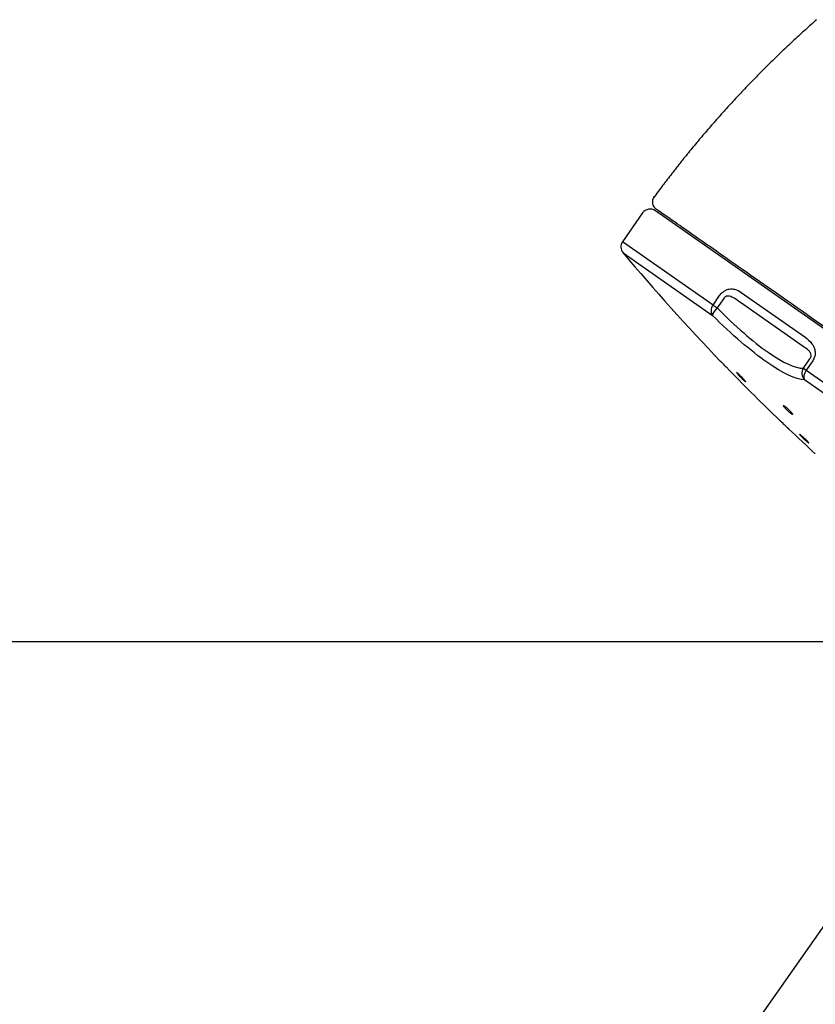
# Model space of a CAD drawing. Extents: x -1050 to 1050, y -742 to 742.
# Drawn here: x -83 to -39, y 189 to 243 of the extents above; entities that cross this region are included whole.
import ezdxf

# ---------------------------------------------------------------- set-up
doc = ezdxf.new("R2010")
doc.units = 0
doc.header["$LTSCALE"] = 25
doc.layers.get('0').update_dxf_attribs({"linetype": 'CONTINUOUS'})
doc.layers.get('DEFPOINTS').update_dxf_attribs({"linetype": 'CONTINUOUS'})
doc.layers.add('027952', color=7, linetype='CONTINUOUS')
doc.layers.add('BALN', color=7, linetype='CONTINUOUS')
doc.styles.add('BIGFONT', font='ROMANS.shx', dxfattribs={"width": 0.833, "bigfont": 'bigfont.shx'})
doc.dimstyles.new('ITM', dxfattribs={"dimscale": 5, "dimtxt": 3, "dimasz": 1.5, "dimexe": 2, "dimexo": 0, "dimgap": 0.6, "dimtad": 3, "dimdec": 3, "dimdsep": 46, "dimtxsty": 'BIGFONT', "dimblk": 'OPEN', "dimblk1": 'OPEN', "dimblk2": 'OPEN', "dimcen": 0, "dimclrd": 4, "dimclre": 4, "dimclrt": 256, "dimadec": 3, "dimazin": 2, "dimtp": 495, "dimtfac": 1, "dimtdec": 3, "dimtmove": 0, "dimatfit": 3, "dimldrblk": 'OPEN', "dimfxl": 1, "dimarcsym": 0})

# ---------------------------------------------------------------- blocks, each defined once
blk = doc.blocks.new('_OPEN')
at = {"color": 0, "linetype": 'ByBlock'}
for p, q in [((-1, 0.1667), (0, 0)), ((0, 0), (-1, -0.1667)), ((0, 0), (-1, 0))]:
    blk.add_line(p, q, dxfattribs=at)
blk = doc.blocks.new('*D15')
at = {"layer": 'BALN', "color": 4, "lineweight": -2}
for p, q in [((-27.976, 208.567), (-27.976, 123.661)), ((-29.696, 206.109), (-76.676, 139.016))]:
    blk.add_line(p, q, dxfattribs=at)
for start, end in [(223.52169, 229.26084), (235, 270), (275.73916, 281.47831)]:
    blk.add_arc((-27.976, 208.567), 74.906, start, end, dxfattribs=at)
at = {"layer": 'DEFPOINTS', "color": 0}
for p in [(-8.489, 236.396), (-27.976, 210.171), (-27.976, 208.567), (-29.696, 206.109), (-57.644, 139.787)]:
    blk.add_point(p, dxfattribs=at)
at = {"layer": 'BALN', "color": 4, "lineweight": -2, "xscale": 7.5, "yscale": 7.5, "zscale": 7.5}
for p, rotation in [((-70.94, 147.207), 322.1304220865386), ((-27.976, 133.661), 182.86957791346)]:
    blk.add_blockref('_OPEN', p, dxfattribs=dict(at, rotation=rotation))
at = {"layer": 'BALN', "insert": (-46.78, 146.967), "char_height": 15, "attachment_point": 5, "rotation": 343.0242, "style": 'BIGFONT'}
blk.add_mtext('35°', dxfattribs=at)
blk = doc.blocks.new('*D16')
at = {"layer": 'BALN', "color": 4, "lineweight": -2}
for p, q in [((-27.976, 208.567), (-127.827, 208.567)), ((-117.827, 201.067), (-117.827, 61.726)), ((83.497, 54.226), (-127.827, 54.226))]:
    blk.add_line(p, q, dxfattribs=at)
at = {"layer": 'DEFPOINTS', "color": 0}
for p in [(-27.976, 208.567), (-117.827, 54.226), (83.497, 54.226)]:
    blk.add_point(p, dxfattribs=at)
at = {"layer": 'BALN', "color": 4, "lineweight": -2, "xscale": 7.5, "yscale": 7.5, "zscale": 7.5}
for p, rotation in [((-117.827, 208.567), 90), ((-117.827, 54.226), 270)]:
    blk.add_blockref('_OPEN', p, dxfattribs=dict(at, rotation=rotation))
at = {"layer": 'BALN', "insert": (-128.327, 135.476), "char_height": 15, "attachment_point": 5, "rotation": 90, "style": 'BIGFONT'}
blk.add_mtext('（154）', dxfattribs=at)

msp = doc.modelspace()

# ---------------------------------------------------------------- linework, layer by layer
at = {"layer": '027952', "color": 2}
for p, q in [((-48.77261247, 232.04070229), (-49.87221249, 230.47031072)), ((-23.50168629, 214.95619657), (-48.07624759, 232.16348964)), ((-44.91962025, 227.0024683), (-49.87221249, 230.47031072)), ((-49.8457413, 229.86222718), (-44.9533054, 226.43650669)), ((-44.91962025, 227.0024683), (-44.5592295, 227.51715962)), ((-43.37430602, 227.69070363), (-39.90000474, 225.25797169)), ((-44.91962025, 227.0024683), (-44.69289749, 226.84371532)), ((-44.33250675, 227.35840664), (-44.69289749, 226.84371532)), ((-39.98513542, 224.72855509), (-43.4174169, 227.13186445)), ((-39.97137732, 223.53767131), (-39.61098658, 224.05236262)), ((-39.45900407, 223.94594333), (-39.81939481, 223.43125201)), ((-39.97137732, 223.53767131), (-39.81939481, 223.43125201)), ((-39.81939481, 223.43125201), (-9.95675423, 202.52120596)), ((-10.41511361, 202.25260444), (-39.91502954, 222.90866794))]:
    msp.add_line(p, q, dxfattribs=at)
at = {"layer": '027952', "color": 2, "extrusion": (-8.01203e-06, 5.61008e-06, -1)}
msp.add_arc((47.72089646, 232.64713463, -0.00021963), 0.5, 304.999995686, 36.732090485, dxfattribs=at)
at = {"layer": '027952', "color": 2}
for centre, radius, start, end in [((-48.36303584, 231.75391364), 0.5, 54.99999775, 145), ((-49.46263646, 230.1835225), 0.5, 145, 219.985269971), ((39.26444338, 304.59551954), 116.3, 219.985269972, 223.9237029183), ((39.26444338, 304.59551954), 116.3, 224.2673444786, 226.1733502725), ((39.26444338, 304.59551954), 116.3, 226.5166534231, 227.4925618118)]:
    msp.add_arc(centre, radius, start, end, dxfattribs=at)
for centre, major_axis, ratio, start_param, end_param in [((-44.59123426, 226.77252996), (-0.28678822, -0.40957602), 0.8017705375, 4.7123889804, 6.0211288319), ((-44.59123426, 226.77252996), (-0.35274752, -0.35435743), 0.2447639573, 4.7549473892, 6.1228146624), ((-39.57461908, 223.25985819), (-0.00719012, -0.4999483), 0.9552334128, 4.1370040101, 5.5048712832), ((-39.57461908, 223.25985819), (-0.28678822, -0.40957602), 0.5976319981, 4.7123889804, 6.0211288319)]:
    msp.add_ellipse(centre, major_axis=major_axis, ratio=ratio, start_param=start_param, end_param=end_param, dxfattribs=at)
for points, degree in [([(-39.2447136, 242.62277317), (-44.23301796, 238.23716579), (-48.17441423, 232.87533113)], 2), ([(-44.47803748, 223.89321065), (-44.47036192, 223.88528863), (-44.46102438, 223.87565127), (-44.45032883, 223.86461235)], 3)]:
    msp.add_open_spline(points, degree=degree, dxfattribs=at)
for points, knots in [([(-14.03434656, 208.44917117), (-15.91114786, 209.76332159), (-17.84207765, 211.11537319), (-21.83852821, 213.91371799), (-23.85828531, 215.32796714), (-29.83294742, 219.51147059), (-33.73600771, 222.24442283), (-38.76765429, 225.76761969), (-40.28080137, 226.82713669), (-42.9818782, 228.71845104), (-44.15521389, 229.54002954), (-46.0438651, 230.86247735), (-46.78201745, 231.37933719), (-47.75963856, 232.06387486), (-48.00755479, 232.23746768), (-48.00768556, 232.23755924), (-48.0076847, 232.23755863), (-48.00768388, 232.23755806)], [0, 0, 0, 0, 0.1249914031, 0.1249914031, 0.2499828062, 0.2499828062, 0.4999656123, 0.4999656123, 0.6249570154, 0.6249570154, 0.7499484185, 0.7499484185, 0.8749398216, 0.8749398216, 0.9999312247, 0.9999312247, 1, 1, 1, 1]), ([(-44.5592295, 227.51715962), (-44.51629747, 227.57847292), (-44.4658322, 227.63601666), (-44.35924381, 227.73222385), (-44.30170763, 227.77226238), (-44.17286816, 227.84063758), (-44.09998885, 227.86432524), (-43.92676432, 227.8942239), (-43.82815125, 227.88656298), (-43.60444705, 227.83195495), (-43.48478539, 227.76806212), (-43.37430602, 227.69070363)], [0, 0, 0, 0, 0.1241647287, 0.1241647287, 0.2484099938, 0.2484099938, 0.4065014693, 0.4065014693, 0.6467032075, 0.6467032075, 1, 1, 1, 1]), ([(-43.4174169, 227.13186445), (-43.52881877, 227.22382017), (-43.64471668, 227.31180595), (-43.84570547, 227.42476881), (-43.92530194, 227.46178151), (-44.05862271, 227.49074847), (-44.10947808, 227.49551289), (-44.18239957, 227.48226223), (-44.2044515, 227.47559093), (-44.2378126, 227.45943535), (-44.24984396, 227.45225764), (-44.27839981, 227.43119567), (-44.29443587, 227.41536954), (-44.31720693, 227.38542655), (-44.32546098, 227.37214591), (-44.33250675, 227.35840664)], [0, 0, 0, 0, 0.4231011819, 0.4231011819, 0.6769263863, 0.6769263863, 0.8187223539, 0.8187223539, 0.87815645, 0.87815645, 0.9123804426, 0.9123804426, 0.9643879903, 0.9643879903, 1, 1, 1, 1]), ([(-39.91502954, 222.90866794), (-40.37105139, 222.91522633), (-41.08560388, 223.24862307), (-42.84745375, 224.48144224), (-43.89390123, 225.38191561), (-44.9533054, 226.43650669)], [0, 0, 0, 0, 0.5, 0.5, 1, 1, 1, 1]), ([(-44.69289749, 226.84371532), (-43.70976746, 225.84421273), (-42.73309149, 224.99297432), (-41.08106272, 223.8370586), (-40.40685859, 223.53153249), (-39.97137732, 223.53767131)], [0, 0, 0, 0, 0.5, 0.5, 1, 1, 1, 1]), ([(-39.90000474, 225.25797169), (-39.75101045, 225.15364476), (-39.60941457, 225.0304325), (-39.44543527, 224.79953158), (-39.39858484, 224.71417306), (-39.34036258, 224.54224746), (-39.32405998, 224.45655737), (-39.324119, 224.29909171), (-39.33416486, 224.22700028), (-39.37785522, 224.08368374), (-39.41370849, 224.01063213), (-39.45900407, 223.94594333)], [0, 0, 0, 0, 0.3914396404, 0.3914396404, 0.584394065, 0.584394065, 0.7448197813, 0.7448197813, 0.8687133023, 0.8687133023, 1, 1, 1, 1]), ([(-39.61098658, 224.05236262), (-39.59758553, 224.07013133), (-39.5855189, 224.08981464), (-39.56865517, 224.12567389), (-39.56269276, 224.14191673), (-39.55128912, 224.1836736), (-39.54829426, 224.2093052), (-39.54833111, 224.24314155), (-39.54889365, 224.2531308), (-39.55498089, 224.31141064), (-39.57086597, 224.35294907), (-39.61746415, 224.43996604), (-39.65262061, 224.48206342), (-39.77726287, 224.60571479), (-39.87952442, 224.66994471), (-39.98513542, 224.72855509)], [0, 0, 0, 0, 0.0521949326, 0.0521949326, 0.0925686692, 0.0925686692, 0.1585684497, 0.1585684497, 0.1869737798, 0.1869737798, 0.3320963488, 0.3320963488, 0.5346594889, 0.5346594889, 1, 1, 1, 1]), ([(-44.45720771, 223.87171208), (-44.47318317, 223.88820045), (-44.48558586, 223.90100141), (-44.50012679, 223.91600928), (-44.50357822, 223.91957156), (-44.5035472, 223.91953954)], [0, 0, 0, 0, 0.5359015901, 0.5359015901, 1, 1, 1, 1]), ([(-44.09246674, 223.49527315), (-44.08723563, 223.48987445), (-44.08222555, 223.48470386), (-44.05913041, 223.46086886), (-44.04404714, 223.44530249), (-44.02296951, 223.4235498), (-44.0166521, 223.41703009), (-44.01349202, 223.41376882), (-44.01658074, 223.41695644), (-44.03156889, 223.43242459), (-44.04366897, 223.44491219), (-44.0750945, 223.47734434), (-44.09486376, 223.49774691), (-44.1392858, 223.54359235), (-44.16456491, 223.56968161), (-44.21710491, 223.62390585), (-44.24509614, 223.65279458), (-44.29986693, 223.70932195), (-44.32740053, 223.73773882), (-44.37813508, 223.79010126), (-44.40203901, 223.81477238), (-44.43535676, 223.84915961), (-44.44706268, 223.86124133), (-44.45720771, 223.87171208)], [0, 0, 0, 0, 0.0262781245, 0.0262781245, 0.1275801579, 0.1275801579, 0.2285139658, 0.2285139658, 0.3291781962, 0.3291781962, 0.4297884119, 0.4297884119, 0.530582198, 0.530582198, 0.6317171617, 0.6317171617, 0.7332032689, 0.7332032689, 0.8348970093, 0.8348970093, 0.9365621762, 0.9365621762, 1, 1, 1, 1]), ([(-43.55016619, 223.24466662), (-43.56982198, 223.26218253), (-43.58643847, 223.27620787), (-43.6108296, 223.29494169), (-43.61893964, 223.2999076), (-43.6229655, 223.30009446), (-43.6234501, 223.29993322), (-43.62374896, 223.29958274)], [0, 0, 0, 0, 0.4545135401, 0.4545135401, 0.9090475147, 0.9090475147, 1, 1, 1, 1]), ([(-43.61851471, 223.28654775), (-43.61850958, 223.28653979), (-43.61850444, 223.28653183), (-43.61264662, 223.27745901), (-43.60208156, 223.2637271), (-43.57612325, 223.23260807), (-43.56183305, 223.21616522), (-43.54561235, 223.19804958)], [0, 0, 0, 0, 0.0004866757, 0.0004866757, 0.5546880169, 0.5546880169, 1, 1, 1, 1]), ([(-43.13043473, 222.79974475), (-43.12968417, 222.80058495), (-43.13003516, 222.80254076), (-43.13450428, 222.81184196), (-43.14225782, 222.82285431), (-43.16599619, 222.8526103), (-43.18232973, 222.87178393), (-43.22125042, 222.91558251), (-43.24439509, 222.94082924), (-43.29422933, 222.99384477), (-43.32161623, 223.02235195), (-43.37675169, 223.07859734), (-43.40526318, 223.10711292), (-43.45936978, 223.16012275), (-43.48571846, 223.18535706), (-43.52390768, 223.22095868), (-43.53772372, 223.23357874), (-43.55016619, 223.24466662)], [0, 0, 0, 0, 0.0683490542, 0.0683490542, 0.2081405023, 0.2081405023, 0.3483365296, 0.3483365296, 0.4890418936, 0.4890418936, 0.6301399562, 0.6301399562, 0.7713405749, 0.7713405749, 0.9123061643, 0.9123061643, 1, 1, 1, 1]), ([(-43.54561235, 223.19804958), (-43.54157956, 223.19354567), (-43.53742743, 223.18893835), (-43.51170304, 223.16057129), (-43.48692718, 223.13397765), (-43.43478799, 223.07927362), (-43.40669885, 223.05040442), (-43.35119177, 222.99447532), (-43.32300569, 222.96664149), (-43.27052193, 222.9159313), (-43.24548931, 222.89234224), (-43.20204979, 222.85266129), (-43.18301978, 222.83599525), (-43.15354241, 222.81181307), (-43.1426378, 222.80390878), (-43.13642145, 222.80080601)], [0, 0, 0, 0, 0.0320583404, 0.0320583404, 0.1936311769, 0.1936311769, 0.355566269, 0.355566269, 0.5174951479, 0.5174951479, 0.6790501346, 0.6790501346, 0.8400290093, 0.8400290093, 1, 1, 1, 1]), ([(-40.96578944, 221.44036341), (-40.98889087, 221.45854583), (-41.00938918, 221.4734086), (-41.04193526, 221.49415092), (-41.05443156, 221.50031655), (-41.06982492, 221.50323489), (-41.072929, 221.50002333), (-41.06946257, 221.48479603), (-41.06281898, 221.47254797), (-41.04079958, 221.44078871), (-41.02509012, 221.42081507), (-40.98685907, 221.37597464), (-40.96379055, 221.35047527), (-40.91359241, 221.29757408), (-40.88576458, 221.26943877), (-40.82933116, 221.21453477), (-40.79994531, 221.18700406), (-40.74378229, 221.13642211), (-40.7162202, 221.11265733), (-40.6667381, 221.07214821), (-40.64411557, 221.05482042), (-40.6068328, 221.02886705), (-40.59164079, 221.01986399), (-40.57061952, 221.01125627), (-40.56449997, 221.01153194), (-40.56202101, 221.02118011), (-40.56564789, 221.03070407), (-40.58203609, 221.05759155), (-40.59505379, 221.07535136), (-40.62859875, 221.11658293), (-40.64961261, 221.14064137), (-40.6966337, 221.19164281), (-40.72329906, 221.21929544), (-40.77846476, 221.27425887), (-40.8077276, 221.30233077), (-40.86468383, 221.3549227), (-40.89316963, 221.38018003), (-40.93567861, 221.41616862), (-40.951367, 221.42901195), (-40.96578944, 221.44036341)], [0, 0, 0, 0, 0.0534211013, 0.0534211013, 0.1068406791, 0.1068406791, 0.1602911915, 0.1602911915, 0.2138901511, 0.2138901511, 0.2676839395, 0.2676839395, 0.3216342566, 0.3216342566, 0.3756337742, 0.3756337742, 0.4295527092, 0.4295527092, 0.4832966569, 0.4832966569, 0.5368488464, 0.5368488464, 0.5902768852, 0.5902768852, 0.6437019665, 0.6437019665, 0.6972458546, 0.6972458546, 0.7509787392, 0.7509787392, 0.8048889424, 0.8048889424, 0.8588870336, 0.8588870336, 0.9128440774, 0.9128440774, 0.9666487037, 0.9666487037, 1, 1, 1, 1]), ([(-41.21560031, 220.63955189), (-41.23335869, 220.65649544), (-41.24755911, 220.67004433), (-41.26648054, 220.68809763), (-41.27146137, 220.69284995), (-41.27163021, 220.69301105), (-41.26682957, 220.68843066), (-41.24825981, 220.67071288), (-41.23423621, 220.6573327), (-41.20286508, 220.627401), (-41.18660594, 220.61188792), (-41.16871918, 220.59482196)], [0, 0, 0, 0, 0.209192825, 0.209192825, 0.4183999363, 0.4183999363, 0.6274138209, 0.6274138209, 0.8364117584, 0.8364117584, 1, 1, 1, 1]), ([(-40.76407255, 220.2087515), (-40.76404601, 220.20872619), (-40.76625803, 220.21083662), (-40.77708746, 220.2211687), (-40.78835675, 220.23192045), (-40.81871922, 220.26088861), (-40.83823614, 220.2795093), (-40.88273363, 220.32196361), (-40.90833604, 220.34639051), (-40.96202927, 220.39761868), (-40.99086473, 220.4251304), (-41.04773188, 220.47938722), (-41.07654733, 220.50688009), (-41.13013301, 220.55800648), (-41.15564326, 220.58234606), (-41.19163342, 220.61668472), (-41.20439261, 220.62885845), (-41.21560031, 220.63955189)], [0, 0, 0, 0, 0.0934678222, 0.0934678222, 0.2298642323, 0.2298642323, 0.3663744115, 0.3663744115, 0.503130063, 0.503130063, 0.6401560967, 0.6401560967, 0.7773592494, 0.7773592494, 0.9145679995, 0.9145679995, 1, 1, 1, 1]), ([(-41.16218826, 220.58859074), (-41.15928936, 220.58582487), (-41.15635208, 220.58302237), (-41.12937756, 220.55728571), (-41.10243508, 220.53157971), (-41.04707075, 220.47875644), (-41.01788297, 220.45090841), (-40.96134655, 220.39696729), (-40.93321909, 220.37013114), (-40.88194691, 220.321213), (-40.85809202, 220.29845344), (-40.81793875, 220.26014397), (-40.8010745, 220.24405417), (-40.77658317, 220.22068757), (-40.76859995, 220.21307098), (-40.76454038, 220.20919785), (-40.7640547, 220.20873448), (-40.7640728, 220.20875174)], [0, 0, 0, 0, 0.0191845708, 0.0191845708, 0.1741117627, 0.1741117627, 0.3293254835, 0.3293254835, 0.4846849834, 0.4846849834, 0.6399848289, 0.6399848289, 0.7950454224, 0.7950454224, 0.9497927132, 0.9497927132, 1, 1, 1, 1]), ([(-40.09757444, 219.86580717), (-40.11896804, 219.8835931), (-40.13737198, 219.89818331), (-40.16514679, 219.91854985), (-40.17490019, 219.92460659), (-40.18140099, 219.92653831), (-40.18249765, 219.92647596), (-40.18300369, 219.92586134)], [0, 0, 0, 0, 0.4254179603, 0.4254179603, 0.8508442304, 0.8508442304, 1, 1, 1, 1]), ([(-40.17975058, 219.91685393), (-40.1797475, 219.91684912), (-40.17974442, 219.91684432), (-40.17494495, 219.90935962), (-40.16520916, 219.8973486), (-40.13745717, 219.86623315), (-40.1190441, 219.84668768), (-40.0761785, 219.80284323), (-40.0511238, 219.77793101), (-39.99792459, 219.72625827), (-39.96904219, 219.69878235), (-39.91152969, 219.64513607), (-39.88210484, 219.61822429), (-39.82684015, 219.56872621), (-39.80023195, 219.54545029), (-39.75350477, 219.50572964), (-39.73272809, 219.4887233), (-39.69984708, 219.4632788), (-39.68724815, 219.4544485), (-39.67948574, 219.45020412)], [0, 0, 0, 0, 0.0000801994, 0.0000801994, 0.1248097526, 0.1248097526, 0.2497729873, 0.2497729873, 0.3749779214, 0.3749779214, 0.5003267893, 0.5003267893, 0.6256581533, 0.6256581533, 0.7508178569, 0.7508178569, 0.8757274242, 0.8757274242, 1, 1, 1, 1]), ([(-39.74238088, 219.53515475), (-39.7604412, 219.55388978), (-39.78152777, 219.57515309), (-39.82954943, 219.62246346), (-39.85757513, 219.64946709), (-39.9144359, 219.70315745), (-39.94405676, 219.73058579), (-40.00072637, 219.78202109), (-40.02856079, 219.80674219), (-40.06927935, 219.84200674), (-40.08410426, 219.85460851), (-40.09757444, 219.86580717)], [0, 0, 0, 0, 0.1986828134, 0.1986828134, 0.4200231153, 0.4200231153, 0.6414267734, 0.6414267734, 0.8626030079, 0.8626030079, 1, 1, 1, 1]), ([(-39.6702072, 219.44766978), (-39.66970249, 219.44824861), (-39.6697508, 219.44934143), (-39.67216646, 219.45568937), (-39.67892816, 219.46503489), (-39.70125022, 219.4913958), (-39.71713181, 219.50878619), (-39.73835909, 219.530975), (-39.74035087, 219.5330489), (-39.74238088, 219.53515475)], [0, 0, 0, 0, 0.1386778095, 0.1386778095, 0.5482284899, 0.5482284899, 0.9584646347, 0.9584646347, 1, 1, 1, 1])]:
    msp.add_open_spline(points, degree=3, knots=knots, dxfattribs=at)

# ---------------------------------------------------------------- dimensions: what is measured, and where the dimension line sits
at = {"layer": 'BALN', "color": 4}
dim = msp.add_angular_dim_2l(base=(-57.6443932092, 139.786776454), line1=((-27.9755842144, 208.5668067076), (-27.9755842144, 210.1714579919)), line2=((-8.4890260995, 236.3964958376), (-29.6963122662, 206.1093523702)), dimstyle='ITM', override={"dimdec": 8, "dimadec": 8}, dxfattribs=at)
dim.commit()
dim.dimension.update_dxf_attribs({"geometry": '*D15', "text_midpoint": (-49.8457754907, 136.924462229), "dimtype": 162})
dim = msp.add_linear_dim(base=(-117.82720147, 54.22576477), p1=(-27.97558421, 208.56680671), p2=(83.49704422, 54.22576477), angle=90, text='（<>）', dimstyle='ITM', override={"dimdec": 0, "dimadec": 8}, dxfattribs=at)
dim.commit()
dim.dimension.update_dxf_attribs({"geometry": '*D16', "text_midpoint": (-117.82720147, 135.47619447), "dimtype": 160})

doc.saveas('drawing.dxf')
